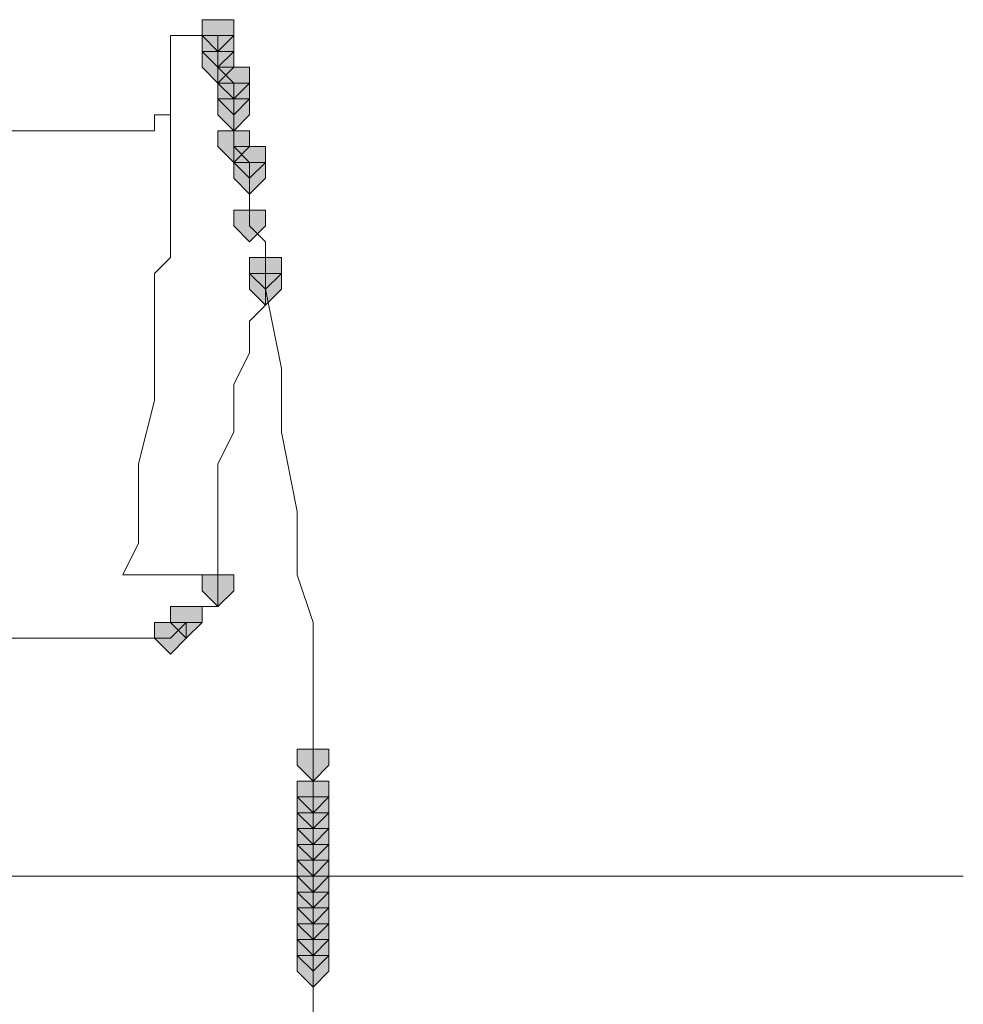
# Model space of a CAD drawing. Units: inches. Extents: x -280 to -6, y 2 to 200.
# Drawn here: x -234 to -231, y 134 to 137 of the extents above; entities that cross this region are included whole.
import ezdxf

# ---------------------------------------------------------------- set-up
doc = ezdxf.new("R2010")
doc.units = ezdxf.units.IN
doc.header["$LTSCALE"] = 5
doc.header["$MEASUREMENT"] = 0
doc.layers.add('Layer 1', color=7, linetype='Continuous', lineweight=0)

msp = doc.modelspace()

# ---------------------------------------------------------------- hatches: boundary and pattern name
at = {"layer": 'Layer 1'}
h = msp.add_hatch(color=7, dxfattribs=at)
h.dxf.hatch_style = 2
h.paths.add_polyline_path([(-233.4175, 137.0187), (-233.4598, 137.0187), (-233.4598, 136.9764), (-233.4175, 136.9341), (-233.3752, 136.9764), (-233.3752, 137.0187)])
h = msp.add_hatch(color=7, dxfattribs=at)
h.dxf.hatch_style = 2
h.paths.add_polyline_path([(-233.4175, 137.0187), (-233.4598, 137.0187), (-233.4598, 136.9764), (-233.4175, 136.9341), (-233.3752, 136.9764), (-233.3752, 137.0187)])
h = msp.add_hatch(color=7, dxfattribs=at)
h.dxf.hatch_style = 2
h.paths.add_polyline_path([(-233.4175, 137.0187), (-233.4598, 137.0187), (-233.4598, 136.9764), (-233.4175, 136.9341), (-233.3752, 136.9764), (-233.3752, 137.0187)])
h = msp.add_hatch(color=7, dxfattribs=at)
h.dxf.hatch_style = 2
h.paths.add_polyline_path([(-233.4175, 137.0187), (-233.4598, 137.0187), (-233.4598, 136.9764), (-233.4175, 136.9341), (-233.3752, 136.9764), (-233.3752, 137.0187)])
h = msp.add_hatch(color=7, dxfattribs=at)
h.dxf.hatch_style = 2
h.paths.add_polyline_path([(-233.4175, 137.0187), (-233.4598, 137.0187), (-233.4598, 136.9764), (-233.4175, 136.9341), (-233.3752, 136.9764), (-233.3752, 137.0187)])
h = msp.add_hatch(color=7, dxfattribs=at)
h.dxf.hatch_style = 2
h.paths.add_polyline_path([(-233.4175, 136.9764), (-233.4598, 136.9764), (-233.4598, 136.9341), (-233.4175, 136.8917), (-233.3752, 136.9341), (-233.3752, 136.9764)])
h = msp.add_hatch(color=7, dxfattribs=at)
h.dxf.hatch_style = 2
h.paths.add_polyline_path([(-233.4175, 136.9764), (-233.4598, 136.9764), (-233.4598, 136.9341), (-233.4175, 136.8917), (-233.3752, 136.9341), (-233.3752, 136.9764)])
h = msp.add_hatch(color=7, dxfattribs=at)
h.dxf.hatch_style = 2
h.paths.add_polyline_path([(-233.4175, 136.9764), (-233.4598, 136.9764), (-233.4598, 136.9341), (-233.4175, 136.8917), (-233.3752, 136.9341), (-233.3752, 136.9764)])
h = msp.add_hatch(color=7, dxfattribs=at)
h.dxf.hatch_style = 2
h.paths.add_polyline_path([(-233.4175, 136.9341), (-233.4598, 136.9341), (-233.4598, 136.8917), (-233.4175, 136.8494), (-233.3752, 136.8917), (-233.3752, 136.9341)])
h = msp.add_hatch(color=7, dxfattribs=at)
h.dxf.hatch_style = 2
h.paths.add_polyline_path([(-233.4175, 136.9341), (-233.4598, 136.9341), (-233.4598, 136.8917), (-233.4175, 136.8494), (-233.3752, 136.8917), (-233.3752, 136.9341)])
h = msp.add_hatch(color=7, dxfattribs=at)
h.dxf.hatch_style = 2
h.paths.add_polyline_path([(-233.4175, 136.9341), (-233.4598, 136.9341), (-233.4598, 136.8917), (-233.4175, 136.8494), (-233.3752, 136.8917), (-233.3752, 136.9341)])
h = msp.add_hatch(color=7, dxfattribs=at)
h.dxf.hatch_style = 2
h.paths.add_polyline_path([(-233.4175, 136.9341), (-233.4598, 136.9341), (-233.4598, 136.8917), (-233.4175, 136.8494), (-233.3752, 136.8917), (-233.3752, 136.9341)])
h = msp.add_hatch(color=7, dxfattribs=at)
h.dxf.hatch_style = 2
h.paths.add_polyline_path([(-233.4175, 136.9341), (-233.4598, 136.9341), (-233.4598, 136.8917), (-233.4175, 136.8494), (-233.3752, 136.8917), (-233.3752, 136.9341)])
h = msp.add_hatch(color=7, dxfattribs=at)
h.dxf.hatch_style = 2
h.paths.add_polyline_path([(-233.4175, 136.9341), (-233.4598, 136.9341), (-233.4598, 136.8917), (-233.4175, 136.8494), (-233.3752, 136.8917), (-233.3752, 136.9341)])
h = msp.add_hatch(color=7, dxfattribs=at)
h.dxf.hatch_style = 2
h.paths.add_polyline_path([(-233.3752, 136.8917), (-233.4175, 136.8917), (-233.4175, 136.8494), (-233.3752, 136.8071), (-233.3328, 136.8494), (-233.3328, 136.8917)])
h = msp.add_hatch(color=7, dxfattribs=at)
h.dxf.hatch_style = 2
h.paths.add_polyline_path([(-233.3752, 136.8494), (-233.4175, 136.8494), (-233.4175, 136.8071), (-233.3752, 136.7647), (-233.3328, 136.8071), (-233.3328, 136.8494)])
h = msp.add_hatch(color=7, dxfattribs=at)
h.dxf.hatch_style = 2
h.paths.add_polyline_path([(-233.3752, 136.8071), (-233.4175, 136.8071), (-233.4175, 136.7647), (-233.3752, 136.7224), (-233.3328, 136.7647), (-233.3328, 136.8071)])
h = msp.add_hatch(color=7, dxfattribs=at)
h.dxf.hatch_style = 2
h.paths.add_polyline_path([(-233.3752, 136.7224), (-233.4175, 136.7224), (-233.4175, 136.6801), (-233.3752, 136.6377), (-233.3328, 136.6801), (-233.3328, 136.7224)])
h = msp.add_hatch(color=7, dxfattribs=at)
h.dxf.hatch_style = 2
h.paths.add_polyline_path([(-233.3752, 136.7224), (-233.4175, 136.7224), (-233.4175, 136.6801), (-233.3752, 136.6377), (-233.3328, 136.6801), (-233.3328, 136.7224)])
h = msp.add_hatch(color=7, dxfattribs=at)
h.dxf.hatch_style = 2
h.paths.add_polyline_path([(-233.3752, 136.7224), (-233.4175, 136.7224), (-233.4175, 136.6801), (-233.3752, 136.6377), (-233.3328, 136.6801), (-233.3328, 136.7224)])
h = msp.add_hatch(color=7, dxfattribs=at)
h.dxf.hatch_style = 2
h.paths.add_polyline_path([(-233.3752, 136.7224), (-233.4175, 136.7224), (-233.4175, 136.6801), (-233.3752, 136.6377), (-233.3328, 136.6801), (-233.3328, 136.7224)])
h = msp.add_hatch(color=7, dxfattribs=at)
h.dxf.hatch_style = 2
h.paths.add_polyline_path([(-233.3328, 136.6801), (-233.3752, 136.6801), (-233.3752, 136.6377), (-233.3328, 136.5954), (-233.2905, 136.6377), (-233.2905, 136.6801)])
h = msp.add_hatch(color=7, dxfattribs=at)
h.dxf.hatch_style = 2
h.paths.add_polyline_path([(-233.3328, 136.6377), (-233.3752, 136.6377), (-233.3752, 136.5954), (-233.3328, 136.5531), (-233.2905, 136.5954), (-233.2905, 136.6377)])
h = msp.add_hatch(color=7, dxfattribs=at)
h.dxf.hatch_style = 2
h.paths.add_polyline_path([(-233.3328, 136.5107), (-233.3752, 136.5107), (-233.3752, 136.4684), (-233.3328, 136.4261), (-233.2905, 136.4684), (-233.2905, 136.5107)])
h = msp.add_hatch(color=7, dxfattribs=at)
h.dxf.hatch_style = 2
h.paths.add_polyline_path([(-233.2905, 136.3837), (-233.3328, 136.3837), (-233.3328, 136.3414), (-233.2905, 136.2991), (-233.2482, 136.3414), (-233.2482, 136.3837)])
h = msp.add_hatch(color=7, dxfattribs=at)
h.dxf.hatch_style = 2
h.paths.add_polyline_path([(-233.2905, 136.3837), (-233.3328, 136.3837), (-233.3328, 136.3414), (-233.2905, 136.2991), (-233.2482, 136.3414), (-233.2482, 136.3837)])
h = msp.add_hatch(color=7, dxfattribs=at)
h.dxf.hatch_style = 2
h.paths.add_polyline_path([(-233.2905, 136.3837), (-233.3328, 136.3837), (-233.3328, 136.3414), (-233.2905, 136.2991), (-233.2482, 136.3414), (-233.2482, 136.3837)])
h = msp.add_hatch(color=7, dxfattribs=at)
h.dxf.hatch_style = 2
h.paths.add_polyline_path([(-233.2905, 136.3414), (-233.3328, 136.3414), (-233.3328, 136.2991), (-233.2905, 136.2567), (-233.2482, 136.2991), (-233.2482, 136.3414)])
h = msp.add_hatch(color=7, dxfattribs=at)
h.dxf.hatch_style = 2
h.paths.add_polyline_path([(-233.4175, 135.5371), (-233.4598, 135.5371), (-233.4598, 135.4947), (-233.4175, 135.4524), (-233.3752, 135.4947), (-233.3752, 135.5371)])
h = msp.add_hatch(color=7, dxfattribs=at)
h.dxf.hatch_style = 2
h.paths.add_polyline_path([(-233.4175, 135.5371), (-233.4598, 135.5371), (-233.4598, 135.4947), (-233.4175, 135.4524), (-233.3752, 135.4947), (-233.3752, 135.5371)])
h = msp.add_hatch(color=7, dxfattribs=at)
h.dxf.hatch_style = 2
h.paths.add_polyline_path([(-233.5022, 135.4524), (-233.5445, 135.4524), (-233.5445, 135.4101), (-233.5022, 135.3677), (-233.4598, 135.4101), (-233.4598, 135.4524)])
h = msp.add_hatch(color=7, dxfattribs=at)
h.dxf.hatch_style = 2
h.paths.add_polyline_path([(-233.5445, 135.4101), (-233.5868, 135.4101), (-233.5868, 135.3677), (-233.5445, 135.3254), (-233.5022, 135.3677), (-233.5022, 135.4101)])
h = msp.add_hatch(color=7, dxfattribs=at)
h.dxf.hatch_style = 2
h.paths.add_polyline_path([(-233.1635, 135.0714), (-233.2058, 135.0714), (-233.2058, 135.0291), (-233.1635, 134.9867), (-233.1212, 135.0291), (-233.1212, 135.0714)])
h = msp.add_hatch(color=7, dxfattribs=at)
h.dxf.hatch_style = 2
h.paths.add_polyline_path([(-233.1635, 134.9867), (-233.2058, 134.9867), (-233.2058, 134.9444), (-233.1635, 134.9021), (-233.1212, 134.9444), (-233.1212, 134.9867)])
h = msp.add_hatch(color=7, dxfattribs=at)
h.dxf.hatch_style = 2
h.paths.add_polyline_path([(-233.1635, 134.9444), (-233.2058, 134.9444), (-233.2058, 134.9021), (-233.1635, 134.8597), (-233.1212, 134.9021), (-233.1212, 134.9444)])
h = msp.add_hatch(color=7, dxfattribs=at)
h.dxf.hatch_style = 2
h.paths.add_polyline_path([(-233.1635, 134.9021), (-233.2058, 134.9021), (-233.2058, 134.8597), (-233.1635, 134.8174), (-233.1212, 134.8597), (-233.1212, 134.9021)])
h = msp.add_hatch(color=7, dxfattribs=at)
h.dxf.hatch_style = 2
h.paths.add_polyline_path([(-233.1635, 134.9021), (-233.2058, 134.9021), (-233.2058, 134.8597), (-233.1635, 134.8174), (-233.1212, 134.8597), (-233.1212, 134.9021)])
h = msp.add_hatch(color=7, dxfattribs=at)
h.dxf.hatch_style = 2
h.paths.add_polyline_path([(-233.1635, 134.8597), (-233.2058, 134.8597), (-233.2058, 134.8174), (-233.1635, 134.7751), (-233.1212, 134.8174), (-233.1212, 134.8597)])
h = msp.add_hatch(color=7, dxfattribs=at)
h.dxf.hatch_style = 2
h.paths.add_polyline_path([(-233.1635, 134.8597), (-233.2058, 134.8597), (-233.2058, 134.8174), (-233.1635, 134.7751), (-233.1212, 134.8174), (-233.1212, 134.8597)])
h = msp.add_hatch(color=7, dxfattribs=at)
h.dxf.hatch_style = 2
h.paths.add_polyline_path([(-233.1635, 134.8597), (-233.2058, 134.8597), (-233.2058, 134.8174), (-233.1635, 134.7751), (-233.1212, 134.8174), (-233.1212, 134.8597)])
h = msp.add_hatch(color=7, dxfattribs=at)
h.dxf.hatch_style = 2
h.paths.add_polyline_path([(-233.1635, 134.8174), (-233.2058, 134.8174), (-233.2058, 134.7751), (-233.1635, 134.7327), (-233.1212, 134.7751), (-233.1212, 134.8174)])
h = msp.add_hatch(color=7, dxfattribs=at)
h.dxf.hatch_style = 2
h.paths.add_polyline_path([(-233.1635, 134.8174), (-233.2058, 134.8174), (-233.2058, 134.7751), (-233.1635, 134.7327), (-233.1212, 134.7751), (-233.1212, 134.8174)])
h = msp.add_hatch(color=7, dxfattribs=at)
h.dxf.hatch_style = 2
h.paths.add_polyline_path([(-233.1635, 134.8174), (-233.2058, 134.8174), (-233.2058, 134.7751), (-233.1635, 134.7327), (-233.1212, 134.7751), (-233.1212, 134.8174)])
h = msp.add_hatch(color=7, dxfattribs=at)
h.dxf.hatch_style = 2
h.paths.add_polyline_path([(-233.1635, 134.7751), (-233.2058, 134.7751), (-233.2058, 134.7327), (-233.1635, 134.6904), (-233.1212, 134.7327), (-233.1212, 134.7751)])
h = msp.add_hatch(color=7, dxfattribs=at)
h.dxf.hatch_style = 2
h.paths.add_polyline_path([(-233.1635, 134.7751), (-233.2058, 134.7751), (-233.2058, 134.7327), (-233.1635, 134.6904), (-233.1212, 134.7327), (-233.1212, 134.7751)])
h = msp.add_hatch(color=7, dxfattribs=at)
h.dxf.hatch_style = 2
h.paths.add_polyline_path([(-233.1635, 134.7751), (-233.2058, 134.7751), (-233.2058, 134.7327), (-233.1635, 134.6904), (-233.1212, 134.7327), (-233.1212, 134.7751)])
h = msp.add_hatch(color=7, dxfattribs=at)
h.dxf.hatch_style = 2
h.paths.add_polyline_path([(-233.1635, 134.7751), (-233.2058, 134.7751), (-233.2058, 134.7327), (-233.1635, 134.6904), (-233.1212, 134.7327), (-233.1212, 134.7751)])
h = msp.add_hatch(color=7, dxfattribs=at)
h.dxf.hatch_style = 2
h.paths.add_polyline_path([(-233.1635, 134.7751), (-233.2058, 134.7751), (-233.2058, 134.7327), (-233.1635, 134.6904), (-233.1212, 134.7327), (-233.1212, 134.7751)])
h = msp.add_hatch(color=7, dxfattribs=at)
h.dxf.hatch_style = 2
h.paths.add_polyline_path([(-233.1635, 134.7327), (-233.2058, 134.7327), (-233.2058, 134.6904), (-233.1635, 134.6481), (-233.1212, 134.6904), (-233.1212, 134.7327)])
h = msp.add_hatch(color=7, dxfattribs=at)
h.dxf.hatch_style = 2
h.paths.add_polyline_path([(-233.1635, 134.7327), (-233.2058, 134.7327), (-233.2058, 134.6904), (-233.1635, 134.6481), (-233.1212, 134.6904), (-233.1212, 134.7327)])
h = msp.add_hatch(color=7, dxfattribs=at)
h.dxf.hatch_style = 2
h.paths.add_polyline_path([(-233.1635, 134.7327), (-233.2058, 134.7327), (-233.2058, 134.6904), (-233.1635, 134.6481), (-233.1212, 134.6904), (-233.1212, 134.7327)])
h = msp.add_hatch(color=7, dxfattribs=at)
h.dxf.hatch_style = 2
h.paths.add_polyline_path([(-233.1635, 134.6904), (-233.2058, 134.6904), (-233.2058, 134.6481), (-233.1635, 134.6057), (-233.1212, 134.6481), (-233.1212, 134.6904)])
h = msp.add_hatch(color=7, dxfattribs=at)
h.dxf.hatch_style = 2
h.paths.add_polyline_path([(-233.1635, 134.6904), (-233.2058, 134.6904), (-233.2058, 134.6481), (-233.1635, 134.6057), (-233.1212, 134.6481), (-233.1212, 134.6904)])
h = msp.add_hatch(color=7, dxfattribs=at)
h.dxf.hatch_style = 2
h.paths.add_polyline_path([(-233.1635, 134.6481), (-233.2058, 134.6481), (-233.2058, 134.6057), (-233.1635, 134.5634), (-233.1212, 134.6057), (-233.1212, 134.6481)])
h = msp.add_hatch(color=7, dxfattribs=at)
h.dxf.hatch_style = 2
h.paths.add_polyline_path([(-233.1635, 134.6481), (-233.2058, 134.6481), (-233.2058, 134.6057), (-233.1635, 134.5634), (-233.1212, 134.6057), (-233.1212, 134.6481)])
h = msp.add_hatch(color=7, dxfattribs=at)
h.dxf.hatch_style = 2
h.paths.add_polyline_path([(-233.1635, 134.6057), (-233.2058, 134.6057), (-233.2058, 134.5634), (-233.1635, 134.5211), (-233.1212, 134.5634), (-233.1212, 134.6057)])
h = msp.add_hatch(color=7, dxfattribs=at)
h.dxf.hatch_style = 2
h.paths.add_polyline_path([(-233.1635, 134.5634), (-233.2058, 134.5634), (-233.2058, 134.5211), (-233.1635, 134.4787), (-233.1212, 134.5211), (-233.1212, 134.5634)])
h = msp.add_hatch(color=7, dxfattribs=at)
h.dxf.hatch_style = 2
h.paths.add_polyline_path([(-233.1635, 134.5211), (-233.2058, 134.5211), (-233.2058, 134.4787), (-233.1635, 134.4364), (-233.1212, 134.4787), (-233.1212, 134.5211)])

# ---------------------------------------------------------------- linework, layer by layer
at = {"layer": 'Layer 1', "color": 7, "lineweight": 15}
for p, q in [((-233.5445, 136.9764), (-233.4175, 136.9764)), ((-233.4175, 136.9764), (-233.4175, 136.9341)), ((-233.4175, 136.9341), (-233.4175, 136.8917)), ((-233.4175, 136.8917), (-233.3752, 136.8494)), ((-233.3752, 136.8494), (-233.3752, 136.8071)), ((-233.3752, 136.8071), (-233.3752, 136.7647)), ((-234.6452, 136.7224), (-233.6715, 136.7224)), ((-233.3752, 136.6801), (-233.3328, 136.6377)), ((-233.3328, 136.6377), (-233.3328, 136.5954)), ((-233.2905, 136.3414), (-233.2905, 136.2991)), ((-233.4175, 135.5371), (-233.6715, 135.5371)), ((-233.4175, 135.4947), (-233.4175, 135.5371)), ((-233.5445, 135.3677), (-233.5022, 135.4101)), ((-233.1635, 134.9021), (-233.1635, 134.9444)), ((-233.1635, 134.8597), (-233.1635, 134.9021)), ((-233.1635, 134.8174), (-233.1635, 134.8597)), ((-233.1635, 134.7751), (-233.1635, 134.8174)), ((-233.1635, 134.7327), (-233.1635, 134.7751)), ((-238.7938, 134.7327), (-231.4278, 134.7327)), ((-233.1635, 134.6904), (-233.1635, 134.7327)), ((-233.1635, 134.6481), (-233.1635, 134.6904)), ((-233.1635, 134.6057), (-233.1635, 134.6481)), ((-233.1635, 134.5634), (-233.1635, 134.6057)), ((-233.1635, 134.5211), (-233.1635, 134.5634)), ((-233.1635, 134.4787), (-233.1635, 134.5211))]:
    msp.add_line(p, q, dxfattribs=at)
at = {"layer": 'Layer 1'}
for points in [[(-233.4175, 137.0187), (-233.4598, 137.0187), (-233.4598, 136.9764), (-233.4175, 136.9341), (-233.3752, 136.9764), (-233.3752, 137.0187)], [(-233.4175, 137.0187), (-233.4598, 137.0187), (-233.4598, 136.9764), (-233.4175, 136.9341), (-233.3752, 136.9764), (-233.3752, 137.0187)], [(-233.4175, 137.0187), (-233.4598, 137.0187), (-233.4598, 136.9764), (-233.4175, 136.9341), (-233.3752, 136.9764), (-233.3752, 137.0187)], [(-233.4175, 137.0187), (-233.4598, 137.0187), (-233.4598, 136.9764), (-233.4175, 136.9341), (-233.3752, 136.9764), (-233.3752, 137.0187)], [(-233.4175, 137.0187), (-233.4598, 137.0187), (-233.4598, 136.9764), (-233.4175, 136.9341), (-233.3752, 136.9764), (-233.3752, 137.0187)], [(-233.4175, 136.9764), (-233.4598, 136.9764), (-233.4598, 136.9341), (-233.4175, 136.8917), (-233.3752, 136.9341), (-233.3752, 136.9764)], [(-233.4175, 136.9764), (-233.4598, 136.9764), (-233.4598, 136.9341), (-233.4175, 136.8917), (-233.3752, 136.9341), (-233.3752, 136.9764)], [(-233.4175, 136.9764), (-233.4598, 136.9764), (-233.4598, 136.9341), (-233.4175, 136.8917), (-233.3752, 136.9341), (-233.3752, 136.9764)], [(-233.4175, 136.9341), (-233.4598, 136.9341), (-233.4598, 136.8917), (-233.4175, 136.8494), (-233.3752, 136.8917), (-233.3752, 136.9341)], [(-233.4175, 136.9341), (-233.4598, 136.9341), (-233.4598, 136.8917), (-233.4175, 136.8494), (-233.3752, 136.8917), (-233.3752, 136.9341)], [(-233.4175, 136.9341), (-233.4598, 136.9341), (-233.4598, 136.8917), (-233.4175, 136.8494), (-233.3752, 136.8917), (-233.3752, 136.9341)], [(-233.4175, 136.9341), (-233.4598, 136.9341), (-233.4598, 136.8917), (-233.4175, 136.8494), (-233.3752, 136.8917), (-233.3752, 136.9341)], [(-233.4175, 136.9341), (-233.4598, 136.9341), (-233.4598, 136.8917), (-233.4175, 136.8494), (-233.3752, 136.8917), (-233.3752, 136.9341)], [(-233.4175, 136.9341), (-233.4598, 136.9341), (-233.4598, 136.8917), (-233.4175, 136.8494), (-233.3752, 136.8917), (-233.3752, 136.9341)], [(-233.3752, 136.8917), (-233.4175, 136.8917), (-233.4175, 136.8494), (-233.3752, 136.8071), (-233.3328, 136.8494), (-233.3328, 136.8917)], [(-233.3752, 136.8494), (-233.4175, 136.8494), (-233.4175, 136.8071), (-233.3752, 136.7647), (-233.3328, 136.8071), (-233.3328, 136.8494)], [(-233.3752, 136.8071), (-233.4175, 136.8071), (-233.4175, 136.7647), (-233.3752, 136.7224), (-233.3328, 136.7647), (-233.3328, 136.8071)], [(-233.3752, 136.7224), (-233.4175, 136.7224), (-233.4175, 136.6801), (-233.3752, 136.6377), (-233.3328, 136.6801), (-233.3328, 136.7224)], [(-233.3752, 136.7224), (-233.4175, 136.7224), (-233.4175, 136.6801), (-233.3752, 136.6377), (-233.3328, 136.6801), (-233.3328, 136.7224)], [(-233.3752, 136.7224), (-233.4175, 136.7224), (-233.4175, 136.6801), (-233.3752, 136.6377), (-233.3328, 136.6801), (-233.3328, 136.7224)], [(-233.3752, 136.7224), (-233.4175, 136.7224), (-233.4175, 136.6801), (-233.3752, 136.6377), (-233.3328, 136.6801), (-233.3328, 136.7224)], [(-233.3328, 136.6801), (-233.3752, 136.6801), (-233.3752, 136.6377), (-233.3328, 136.5954), (-233.2905, 136.6377), (-233.2905, 136.6801)], [(-233.3328, 136.6377), (-233.3752, 136.6377), (-233.3752, 136.5954), (-233.3328, 136.5531), (-233.2905, 136.5954), (-233.2905, 136.6377)], [(-233.3328, 136.5107), (-233.3752, 136.5107), (-233.3752, 136.4684), (-233.3328, 136.4261), (-233.2905, 136.4684), (-233.2905, 136.5107)], [(-233.2905, 136.3837), (-233.3328, 136.3837), (-233.3328, 136.3414), (-233.2905, 136.2991), (-233.2482, 136.3414), (-233.2482, 136.3837)], [(-233.2905, 136.3837), (-233.3328, 136.3837), (-233.3328, 136.3414), (-233.2905, 136.2991), (-233.2482, 136.3414), (-233.2482, 136.3837)], [(-233.2905, 136.3837), (-233.3328, 136.3837), (-233.3328, 136.3414), (-233.2905, 136.2991), (-233.2482, 136.3414), (-233.2482, 136.3837)], [(-233.2905, 136.3414), (-233.3328, 136.3414), (-233.3328, 136.2991), (-233.2905, 136.2567), (-233.2482, 136.2991), (-233.2482, 136.3414)], [(-233.4175, 135.5371), (-233.4598, 135.5371), (-233.4598, 135.4947), (-233.4175, 135.4524), (-233.3752, 135.4947), (-233.3752, 135.5371)], [(-233.4175, 135.5371), (-233.4598, 135.5371), (-233.4598, 135.4947), (-233.4175, 135.4524), (-233.3752, 135.4947), (-233.3752, 135.5371)], [(-233.5022, 135.4524), (-233.5445, 135.4524), (-233.5445, 135.4101), (-233.5022, 135.3677), (-233.4598, 135.4101), (-233.4598, 135.4524)], [(-233.5445, 135.4101), (-233.5868, 135.4101), (-233.5868, 135.3677), (-233.5445, 135.3254), (-233.5022, 135.3677), (-233.5022, 135.4101)], [(-233.1635, 135.0714), (-233.2058, 135.0714), (-233.2058, 135.0291), (-233.1635, 134.9867), (-233.1212, 135.0291), (-233.1212, 135.0714)], [(-233.1635, 134.9867), (-233.2058, 134.9867), (-233.2058, 134.9444), (-233.1635, 134.9021), (-233.1212, 134.9444), (-233.1212, 134.9867)], [(-233.1635, 134.9444), (-233.2058, 134.9444), (-233.2058, 134.9021), (-233.1635, 134.8597), (-233.1212, 134.9021), (-233.1212, 134.9444)], [(-233.1635, 134.9021), (-233.2058, 134.9021), (-233.2058, 134.8597), (-233.1635, 134.8174), (-233.1212, 134.8597), (-233.1212, 134.9021)], [(-233.1635, 134.9021), (-233.2058, 134.9021), (-233.2058, 134.8597), (-233.1635, 134.8174), (-233.1212, 134.8597), (-233.1212, 134.9021)], [(-233.1635, 134.8597), (-233.2058, 134.8597), (-233.2058, 134.8174), (-233.1635, 134.7751), (-233.1212, 134.8174), (-233.1212, 134.8597)], [(-233.1635, 134.8597), (-233.2058, 134.8597), (-233.2058, 134.8174), (-233.1635, 134.7751), (-233.1212, 134.8174), (-233.1212, 134.8597)], [(-233.1635, 134.8597), (-233.2058, 134.8597), (-233.2058, 134.8174), (-233.1635, 134.7751), (-233.1212, 134.8174), (-233.1212, 134.8597)], [(-233.1635, 134.8174), (-233.2058, 134.8174), (-233.2058, 134.7751), (-233.1635, 134.7327), (-233.1212, 134.7751), (-233.1212, 134.8174)], [(-233.1635, 134.8174), (-233.2058, 134.8174), (-233.2058, 134.7751), (-233.1635, 134.7327), (-233.1212, 134.7751), (-233.1212, 134.8174)], [(-233.1635, 134.8174), (-233.2058, 134.8174), (-233.2058, 134.7751), (-233.1635, 134.7327), (-233.1212, 134.7751), (-233.1212, 134.8174)], [(-233.1635, 134.7751), (-233.2058, 134.7751), (-233.2058, 134.7327), (-233.1635, 134.6904), (-233.1212, 134.7327), (-233.1212, 134.7751)], [(-233.1635, 134.7751), (-233.2058, 134.7751), (-233.2058, 134.7327), (-233.1635, 134.6904), (-233.1212, 134.7327), (-233.1212, 134.7751)], [(-233.1635, 134.7751), (-233.2058, 134.7751), (-233.2058, 134.7327), (-233.1635, 134.6904), (-233.1212, 134.7327), (-233.1212, 134.7751)], [(-233.1635, 134.7751), (-233.2058, 134.7751), (-233.2058, 134.7327), (-233.1635, 134.6904), (-233.1212, 134.7327), (-233.1212, 134.7751)], [(-233.1635, 134.7751), (-233.2058, 134.7751), (-233.2058, 134.7327), (-233.1635, 134.6904), (-233.1212, 134.7327), (-233.1212, 134.7751)], [(-233.1635, 134.7327), (-233.2058, 134.7327), (-233.2058, 134.6904), (-233.1635, 134.6481), (-233.1212, 134.6904), (-233.1212, 134.7327)], [(-233.1635, 134.7327), (-233.2058, 134.7327), (-233.2058, 134.6904), (-233.1635, 134.6481), (-233.1212, 134.6904), (-233.1212, 134.7327)], [(-233.1635, 134.7327), (-233.2058, 134.7327), (-233.2058, 134.6904), (-233.1635, 134.6481), (-233.1212, 134.6904), (-233.1212, 134.7327)], [(-233.1635, 134.6904), (-233.2058, 134.6904), (-233.2058, 134.6481), (-233.1635, 134.6057), (-233.1212, 134.6481), (-233.1212, 134.6904)], [(-233.1635, 134.6904), (-233.2058, 134.6904), (-233.2058, 134.6481), (-233.1635, 134.6057), (-233.1212, 134.6481), (-233.1212, 134.6904)], [(-233.1635, 134.6481), (-233.2058, 134.6481), (-233.2058, 134.6057), (-233.1635, 134.5634), (-233.1212, 134.6057), (-233.1212, 134.6481)], [(-233.1635, 134.6481), (-233.2058, 134.6481), (-233.2058, 134.6057), (-233.1635, 134.5634), (-233.1212, 134.6057), (-233.1212, 134.6481)], [(-233.1635, 134.6057), (-233.2058, 134.6057), (-233.2058, 134.5634), (-233.1635, 134.5211), (-233.1212, 134.5634), (-233.1212, 134.6057)], [(-233.1635, 134.5634), (-233.2058, 134.5634), (-233.2058, 134.5211), (-233.1635, 134.4787), (-233.1212, 134.5211), (-233.1212, 134.5634)], [(-233.1635, 134.5211), (-233.2058, 134.5211), (-233.2058, 134.4787), (-233.1635, 134.4364), (-233.1212, 134.4787), (-233.1212, 134.5211)]]:
    msp.add_lwpolyline(points, close=True, dxfattribs=at)
at = {"layer": 'Layer 1', "color": 7, "lineweight": 0}
for points in [[(-233.4175, 137.0187), (-233.4598, 137.0187), (-233.4598, 136.9764), (-233.4175, 136.9341), (-233.3752, 136.9764), (-233.3752, 137.0187)], [(-233.4175, 137.0187), (-233.4598, 137.0187), (-233.4598, 136.9764), (-233.4175, 136.9341), (-233.3752, 136.9764), (-233.3752, 137.0187)], [(-233.4175, 137.0187), (-233.4598, 137.0187), (-233.4598, 136.9764), (-233.4175, 136.9341), (-233.3752, 136.9764), (-233.3752, 137.0187)], [(-233.4175, 137.0187), (-233.4598, 137.0187), (-233.4598, 136.9764), (-233.4175, 136.9341), (-233.3752, 136.9764), (-233.3752, 137.0187)], [(-233.4175, 137.0187), (-233.4598, 137.0187), (-233.4598, 136.9764), (-233.4175, 136.9341), (-233.3752, 136.9764), (-233.3752, 137.0187)], [(-233.4175, 136.9764), (-233.4598, 136.9764), (-233.4598, 136.9341), (-233.4175, 136.8917), (-233.3752, 136.9341), (-233.3752, 136.9764)], [(-233.4175, 136.9764), (-233.4598, 136.9764), (-233.4598, 136.9341), (-233.4175, 136.8917), (-233.3752, 136.9341), (-233.3752, 136.9764)], [(-233.4175, 136.9764), (-233.4598, 136.9764), (-233.4598, 136.9341), (-233.4175, 136.8917), (-233.3752, 136.9341), (-233.3752, 136.9764)], [(-233.4175, 136.9341), (-233.4598, 136.9341), (-233.4598, 136.8917), (-233.4175, 136.8494), (-233.3752, 136.8917), (-233.3752, 136.9341)], [(-233.4175, 136.9341), (-233.4598, 136.9341), (-233.4598, 136.8917), (-233.4175, 136.8494), (-233.3752, 136.8917), (-233.3752, 136.9341)], [(-233.4175, 136.9341), (-233.4598, 136.9341), (-233.4598, 136.8917), (-233.4175, 136.8494), (-233.3752, 136.8917), (-233.3752, 136.9341)], [(-233.4175, 136.9341), (-233.4598, 136.9341), (-233.4598, 136.8917), (-233.4175, 136.8494), (-233.3752, 136.8917), (-233.3752, 136.9341)], [(-233.4175, 136.9341), (-233.4598, 136.9341), (-233.4598, 136.8917), (-233.4175, 136.8494), (-233.3752, 136.8917), (-233.3752, 136.9341)], [(-233.4175, 136.9341), (-233.4598, 136.9341), (-233.4598, 136.8917), (-233.4175, 136.8494), (-233.3752, 136.8917), (-233.3752, 136.9341)], [(-233.3752, 136.8917), (-233.4175, 136.8917), (-233.4175, 136.8494), (-233.3752, 136.8071), (-233.3328, 136.8494), (-233.3328, 136.8917)], [(-233.3752, 136.8494), (-233.4175, 136.8494), (-233.4175, 136.8071), (-233.3752, 136.7647), (-233.3328, 136.8071), (-233.3328, 136.8494)], [(-233.3752, 136.8071), (-233.4175, 136.8071), (-233.4175, 136.7647), (-233.3752, 136.7224), (-233.3328, 136.7647), (-233.3328, 136.8071)], [(-233.3752, 136.7224), (-233.4175, 136.7224), (-233.4175, 136.6801), (-233.3752, 136.6377), (-233.3328, 136.6801), (-233.3328, 136.7224)], [(-233.3752, 136.7224), (-233.4175, 136.7224), (-233.4175, 136.6801), (-233.3752, 136.6377), (-233.3328, 136.6801), (-233.3328, 136.7224)], [(-233.3752, 136.7224), (-233.4175, 136.7224), (-233.4175, 136.6801), (-233.3752, 136.6377), (-233.3328, 136.6801), (-233.3328, 136.7224)], [(-233.3752, 136.7224), (-233.4175, 136.7224), (-233.4175, 136.6801), (-233.3752, 136.6377), (-233.3328, 136.6801), (-233.3328, 136.7224)], [(-233.3328, 136.6801), (-233.3752, 136.6801), (-233.3752, 136.6377), (-233.3328, 136.5954), (-233.2905, 136.6377), (-233.2905, 136.6801)], [(-233.3328, 136.6377), (-233.3752, 136.6377), (-233.3752, 136.5954), (-233.3328, 136.5531), (-233.2905, 136.5954), (-233.2905, 136.6377)], [(-233.3328, 136.5107), (-233.3752, 136.5107), (-233.3752, 136.4684), (-233.3328, 136.4261), (-233.2905, 136.4684), (-233.2905, 136.5107)], [(-233.2905, 136.3837), (-233.3328, 136.3837), (-233.3328, 136.3414), (-233.2905, 136.2991), (-233.2482, 136.3414), (-233.2482, 136.3837)], [(-233.2905, 136.3837), (-233.3328, 136.3837), (-233.3328, 136.3414), (-233.2905, 136.2991), (-233.2482, 136.3414), (-233.2482, 136.3837)], [(-233.2905, 136.3837), (-233.3328, 136.3837), (-233.3328, 136.3414), (-233.2905, 136.2991), (-233.2482, 136.3414), (-233.2482, 136.3837)], [(-233.2905, 136.3414), (-233.3328, 136.3414), (-233.3328, 136.2991), (-233.2905, 136.2567), (-233.2482, 136.2991), (-233.2482, 136.3414)], [(-233.4175, 135.5371), (-233.4598, 135.5371), (-233.4598, 135.4947), (-233.4175, 135.4524), (-233.3752, 135.4947), (-233.3752, 135.5371)], [(-233.4175, 135.5371), (-233.4598, 135.5371), (-233.4598, 135.4947), (-233.4175, 135.4524), (-233.3752, 135.4947), (-233.3752, 135.5371)], [(-233.5022, 135.4524), (-233.5445, 135.4524), (-233.5445, 135.4101), (-233.5022, 135.3677), (-233.4598, 135.4101), (-233.4598, 135.4524)], [(-233.5445, 135.4101), (-233.5868, 135.4101), (-233.5868, 135.3677), (-233.5445, 135.3254), (-233.5022, 135.3677), (-233.5022, 135.4101)], [(-233.1635, 135.0714), (-233.2058, 135.0714), (-233.2058, 135.0291), (-233.1635, 134.9867), (-233.1212, 135.0291), (-233.1212, 135.0714)], [(-233.1635, 134.9867), (-233.2058, 134.9867), (-233.2058, 134.9444), (-233.1635, 134.9021), (-233.1212, 134.9444), (-233.1212, 134.9867)], [(-233.1635, 134.9444), (-233.2058, 134.9444), (-233.2058, 134.9021), (-233.1635, 134.8597), (-233.1212, 134.9021), (-233.1212, 134.9444)], [(-233.1635, 134.9021), (-233.2058, 134.9021), (-233.2058, 134.8597), (-233.1635, 134.8174), (-233.1212, 134.8597), (-233.1212, 134.9021)], [(-233.1635, 134.9021), (-233.2058, 134.9021), (-233.2058, 134.8597), (-233.1635, 134.8174), (-233.1212, 134.8597), (-233.1212, 134.9021)], [(-233.1635, 134.8597), (-233.2058, 134.8597), (-233.2058, 134.8174), (-233.1635, 134.7751), (-233.1212, 134.8174), (-233.1212, 134.8597)], [(-233.1635, 134.8597), (-233.2058, 134.8597), (-233.2058, 134.8174), (-233.1635, 134.7751), (-233.1212, 134.8174), (-233.1212, 134.8597)], [(-233.1635, 134.8597), (-233.2058, 134.8597), (-233.2058, 134.8174), (-233.1635, 134.7751), (-233.1212, 134.8174), (-233.1212, 134.8597)], [(-233.1635, 134.8174), (-233.2058, 134.8174), (-233.2058, 134.7751), (-233.1635, 134.7327), (-233.1212, 134.7751), (-233.1212, 134.8174)], [(-233.1635, 134.8174), (-233.2058, 134.8174), (-233.2058, 134.7751), (-233.1635, 134.7327), (-233.1212, 134.7751), (-233.1212, 134.8174)], [(-233.1635, 134.8174), (-233.2058, 134.8174), (-233.2058, 134.7751), (-233.1635, 134.7327), (-233.1212, 134.7751), (-233.1212, 134.8174)], [(-233.1635, 134.7751), (-233.2058, 134.7751), (-233.2058, 134.7327), (-233.1635, 134.6904), (-233.1212, 134.7327), (-233.1212, 134.7751)], [(-233.1635, 134.7751), (-233.2058, 134.7751), (-233.2058, 134.7327), (-233.1635, 134.6904), (-233.1212, 134.7327), (-233.1212, 134.7751)], [(-233.1635, 134.7751), (-233.2058, 134.7751), (-233.2058, 134.7327), (-233.1635, 134.6904), (-233.1212, 134.7327), (-233.1212, 134.7751)], [(-233.1635, 134.7751), (-233.2058, 134.7751), (-233.2058, 134.7327), (-233.1635, 134.6904), (-233.1212, 134.7327), (-233.1212, 134.7751)], [(-233.1635, 134.7751), (-233.2058, 134.7751), (-233.2058, 134.7327), (-233.1635, 134.6904), (-233.1212, 134.7327), (-233.1212, 134.7751)], [(-233.1635, 134.7327), (-233.2058, 134.7327), (-233.2058, 134.6904), (-233.1635, 134.6481), (-233.1212, 134.6904), (-233.1212, 134.7327)], [(-233.1635, 134.7327), (-233.2058, 134.7327), (-233.2058, 134.6904), (-233.1635, 134.6481), (-233.1212, 134.6904), (-233.1212, 134.7327)], [(-233.1635, 134.7327), (-233.2058, 134.7327), (-233.2058, 134.6904), (-233.1635, 134.6481), (-233.1212, 134.6904), (-233.1212, 134.7327)], [(-233.1635, 134.6904), (-233.2058, 134.6904), (-233.2058, 134.6481), (-233.1635, 134.6057), (-233.1212, 134.6481), (-233.1212, 134.6904)], [(-233.1635, 134.6904), (-233.2058, 134.6904), (-233.2058, 134.6481), (-233.1635, 134.6057), (-233.1212, 134.6481), (-233.1212, 134.6904)], [(-233.1635, 134.6481), (-233.2058, 134.6481), (-233.2058, 134.6057), (-233.1635, 134.5634), (-233.1212, 134.6057), (-233.1212, 134.6481)], [(-233.1635, 134.6481), (-233.2058, 134.6481), (-233.2058, 134.6057), (-233.1635, 134.5634), (-233.1212, 134.6057), (-233.1212, 134.6481)], [(-233.1635, 134.6057), (-233.2058, 134.6057), (-233.2058, 134.5634), (-233.1635, 134.5211), (-233.1212, 134.5634), (-233.1212, 134.6057)], [(-233.1635, 134.5634), (-233.2058, 134.5634), (-233.2058, 134.5211), (-233.1635, 134.4787), (-233.1212, 134.5211), (-233.1212, 134.5634)], [(-233.1635, 134.5211), (-233.2058, 134.5211), (-233.2058, 134.4787), (-233.1635, 134.4364), (-233.1212, 134.4787), (-233.1212, 134.5211)]]:
    msp.add_lwpolyline(points, close=True, dxfattribs=at)
at = {"layer": 'Layer 1', "color": 7, "lineweight": 15}
for points in [[(-233.5445, 136.6377), (-233.5445, 136.8917), (-233.5445, 136.9764)], [(-233.6715, 136.7224), (-233.6292, 136.7224), (-233.5868, 136.7224), (-233.5868, 136.7647), (-233.5445, 136.7647), (-233.5445, 136.8071)], [(-233.3752, 136.7647), (-233.3752, 136.7224), (-233.3752, 136.6801)], [(-233.5445, 136.6377), (-233.5445, 136.5531), (-233.5445, 136.5107), (-233.5445, 136.4684), (-233.5445, 136.3837), (-233.5868, 136.3414), (-233.5868, 136.2567), (-233.5868, 136.2144), (-233.5868, 136.1297), (-233.5868, 136.0027), (-233.6292, 135.8334), (-233.6292, 135.7487), (-233.6292, 135.7064), (-233.6292, 135.6217), (-233.6715, 135.5371)], [(-233.3328, 136.5954), (-233.3328, 136.5531), (-233.3328, 136.5107), (-233.3328, 136.4684)], [(-233.3328, 136.4684), (-233.2905, 136.4261), (-233.2905, 136.3837), (-233.2905, 136.3414)], [(-233.1635, 135.0291), (-233.1635, 135.0714), (-233.1635, 135.1137), (-233.1635, 135.1984), (-233.1635, 135.2407), (-233.1635, 135.2831), (-233.1635, 135.3254), (-233.1635, 135.4101), (-233.2058, 135.5371), (-233.2058, 135.7064), (-233.2482, 135.9181), (-233.2482, 136.0874), (-233.2905, 136.2991), (-233.2905, 136.2567), (-233.3328, 136.2144), (-233.3328, 136.1721), (-233.3328, 136.1297), (-233.3752, 136.0451), (-233.3752, 135.9181), (-233.4175, 135.8334), (-233.4175, 135.7487), (-233.4175, 135.7064), (-233.4175, 135.6217), (-233.4175, 135.5794), (-233.4175, 135.5371)], [(-233.5022, 135.4101), (-233.4598, 135.4101), (-233.4598, 135.4524), (-233.4175, 135.4524), (-233.4175, 135.4947)], [(-234.0102, 135.3677), (-233.7985, 135.3677), (-233.5445, 135.3677)], [(-233.1635, 134.9444), (-233.1635, 134.9867), (-233.1635, 135.0291)], [(-233.2905, 133.1664), (-233.2482, 133.3781), (-233.2482, 133.5474), (-233.2058, 133.7591), (-233.2058, 133.9284), (-233.1635, 134.0554), (-233.1635, 134.1401), (-233.1635, 134.1824), (-233.1635, 134.2247), (-233.1635, 134.3094), (-233.1635, 134.3517), (-233.1635, 134.3941), (-233.1635, 134.4364), (-233.1635, 134.4787)]]:
    msp.add_lwpolyline(points, dxfattribs=at)

doc.saveas('drawing.dxf')
